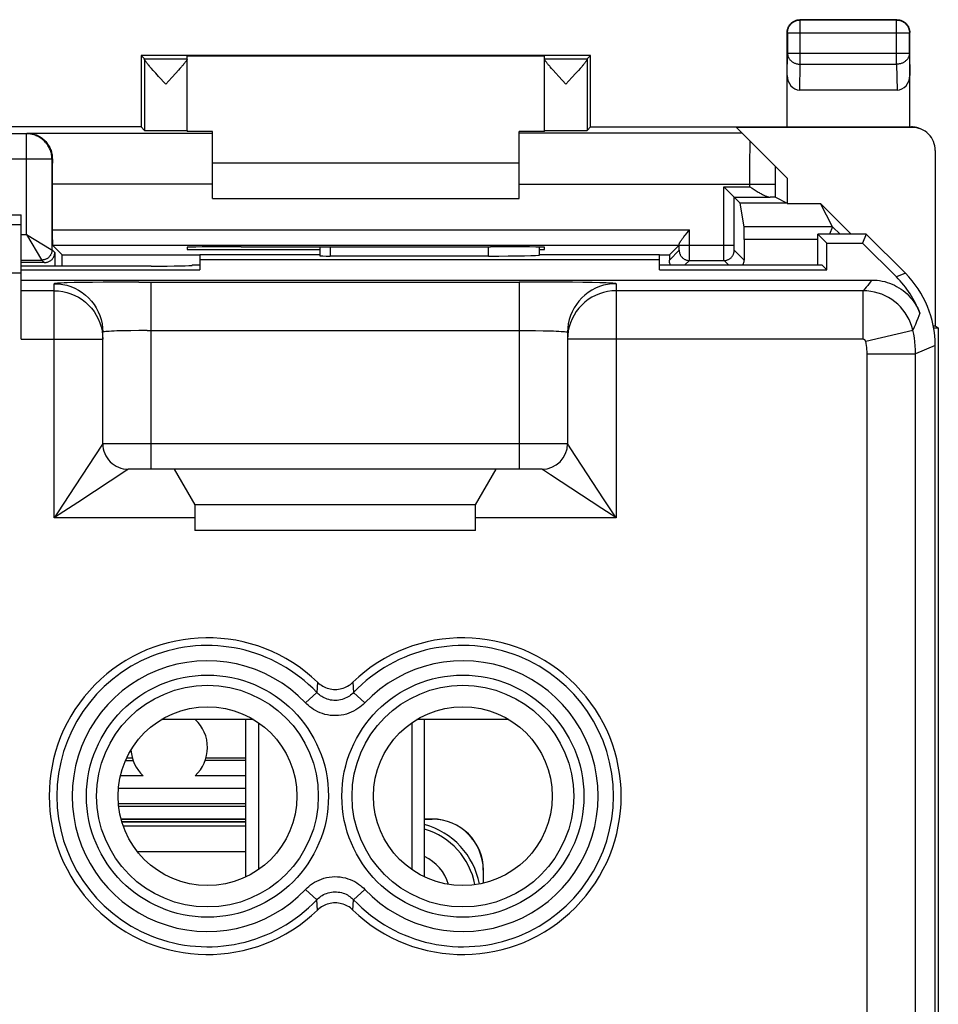
# Model space of a CAD drawing. Units: millimetres. Extents: x -22.5 to 22.5, y -24.5 to 24.5.
# Drawn here: x 4.5 to 22.5, y 5.2 to 24.5 of the extents above; entities that cross this region are included whole.
import ezdxf

# ---------------------------------------------------------------- set-up
doc = ezdxf.new("R2010")
doc.units = ezdxf.units.MM
doc.header["$LTSCALE"] = 15.367
doc.layers.get('0').update_dxf_attribs({"linetype": 'CONTINUOUS'})
for name, color, linetype in [('ASSI', 7, 'CONTINUOUS'), ('COPY-PUBBLISH', 7, 'CONTINUOUS'), ('DRAFT', 7, 'CONTINUOUS'), ('RACCORDO', 7, 'CONTINUOUS')]:
    doc.layers.add(name, color=color, linetype=linetype)

msp = doc.modelspace()

# ---------------------------------------------------------------- linework, layer by layer
at = {"color": 7, "linetype": 'CONTINUOUS'}
for p, q in [((8.25, 21.7), (14.25, 21.7)), ((8.25, 21), (14.25, 21)), ((13.804, 15.7), (7.496, 15.7)), ((13.4, 15), (7.9, 15)), ((13.4, 14.5), (7.9, 14.5)), ((8.9, 7.719), (8.9, 10.8)), ((12.4, 7.719), (12.4, 10.8)), ((9.15, 10.735), (9.15, 7.865)), ((12.15, 10.735), (12.15, 7.865)), ((6.474, 8.8), (8.9, 8.8))]:
    msp.add_line(p, q, dxfattribs=at)
at = {"color": 250, "linetype": 'CONTINUOUS'}
for p, q in [((8.9, 8.713), (6.503, 8.713)), ((8.9, 8.213), (6.779, 8.213))]:
    msp.add_line(p, q, dxfattribs=at)
at = {"color": 7, "linetype": 'CONTINUOUS'}
msp.add_arc((12, 7.3), 1.5, 10.8122, 74.5289, dxfattribs=at)
at = {"color": 250, "linetype": 'CONTINUOUS'}
for radius, start, end in [(1.413, 10.8971, 73.5443), (0.913, 17.415, 64.0019)]:
    msp.add_arc((12, 7.3), radius, start, end, dxfattribs=at)
at = {"layer": 'ASSI', "color": 7, "linetype": 'CONTINUOUS'}
for p, q in [((6.85, 23.8), (6.915, 23.735)), ((7.75, 22.334), (7.75, 23.791)), ((14.75, 22.334), (14.75, 23.791)), ((15.65, 23.8), (15.585, 23.735)), ((7.085, 23.508), (7.056, 23.542)), ((7.611, 23.543), (7.582, 23.509)), ((7.638, 23.574), (7.611, 23.543)), ((14.918, 23.509), (14.888, 23.543)), ((15.471, 23.572), (15.444, 23.542)), ((7.136, 23.451), (7.085, 23.508)), ((7.193, 23.388), (7.136, 23.451)), ((7.333, 23.235), (7.193, 23.388)), ((7.453, 23.366), (7.333, 23.235)), ((7.53, 23.452), (7.453, 23.366)), ((7.582, 23.509), (7.53, 23.452)), ((14.969, 23.452), (14.918, 23.509)), ((15.027, 23.388), (14.969, 23.452)), ((15.167, 23.235), (15.027, 23.388)), ((15.287, 23.366), (15.167, 23.235)), ((15.364, 23.451), (15.287, 23.366)), ((15.398, 23.49), (15.364, 23.451)), ((6.569, 10.05), (6.677, 10.05)), ((8.123, 10.05), (8.9, 10.05))]:
    msp.add_line(p, q, dxfattribs=at)
at = {"layer": 'ASSI', "color": 250, "linetype": 'CONTINUOUS'}
for p, q in [((6.915, 23.735), (7.75, 23.735)), ((6.916, 23.727), (6.916, 22.334)), ((14.75, 23.735), (15.585, 23.735)), ((15.584, 23.727), (15.584, 22.334)), ((6.547, 9.998), (6.693, 9.998)), ((8.9, 9.998), (8.107, 9.998)), ((6.892, 9.699), (6.446, 9.699)), ((8.9, 9.699), (7.908, 9.699))]:
    msp.add_line(p, q, dxfattribs=at)
at = {"layer": 'ASSI', "color": 7, "linetype": 'CONTINUOUS'}
for points in [[(7.056, 23.542), (7.029, 23.572), (7.017, 23.586), (7.006, 23.6), (6.996, 23.612), (6.986, 23.624), (6.977, 23.635), (6.968, 23.645), (6.961, 23.655), (6.953, 23.664), (6.947, 23.673), (6.941, 23.681), (6.936, 23.688), (6.931, 23.695), (6.927, 23.702), (6.924, 23.707), (6.921, 23.712), (6.919, 23.717), (6.918, 23.721), (6.917, 23.724), (6.916, 23.727)], [(7.75, 23.728), (7.75, 23.725), (7.749, 23.722), (7.747, 23.718), (7.745, 23.713), (7.743, 23.708), (7.74, 23.703), (7.736, 23.696), (7.731, 23.69), (7.726, 23.682), (7.72, 23.674), (7.714, 23.666), (7.707, 23.656), (7.699, 23.647), (7.69, 23.636), (7.681, 23.625), (7.672, 23.613), (7.661, 23.601), (7.65, 23.588), (7.638, 23.574)], [(14.888, 23.543), (14.862, 23.574), (14.85, 23.588), (14.839, 23.601), (14.828, 23.613), (14.818, 23.625), (14.809, 23.636), (14.801, 23.647), (14.793, 23.656), (14.786, 23.666), (14.78, 23.674), (14.774, 23.682), (14.769, 23.69), (14.764, 23.696), (14.76, 23.703), (14.757, 23.708), (14.755, 23.713), (14.752, 23.718), (14.751, 23.722), (14.75, 23.725), (14.75, 23.728)], [(15.584, 23.727), (15.583, 23.724), (15.582, 23.721), (15.581, 23.717), (15.579, 23.712), (15.576, 23.707), (15.573, 23.702), (15.569, 23.695), (15.564, 23.688), (15.559, 23.681), (15.553, 23.673), (15.546, 23.664), (15.539, 23.655), (15.532, 23.645), (15.523, 23.635), (15.514, 23.624), (15.504, 23.612), (15.494, 23.6), (15.483, 23.586), (15.471, 23.572)], [(15.444, 23.542), (15.414, 23.508), (15.398, 23.49)]]:
    msp.add_lwpolyline(points, dxfattribs=at)
for start, end in [(312.6646, 47.1797), (183.6558, 227.3354)]:
    msp.add_arc((7.4, 10.25), 0.75, start, end, dxfattribs=at)
for centre, start_param, end_param in [((6.915, 23.235), -0.174351, -0.008727), ((15.585, 23.235), 0.008727, 0.174351)]:
    msp.add_ellipse(centre, major_axis=(0, 0.5), ratio=0.008727, start_param=start_param, end_param=end_param, dxfattribs=at)
at = {"layer": 'COPY-PUBBLISH', "color": 7, "linetype": 'CONTINUOUS'}
for p, q in [((9.05, 10.8), (7.25, 10.8)), ((14.05, 10.8), (12.25, 10.8)), ((8.9, 8.8), (6.474, 8.8))]:
    msp.add_line(p, q, dxfattribs=at)
msp.add_arc((12, 7.3), 1.5, 10.8122, 74.5289, dxfattribs=at)
at = {"layer": 'DRAFT', "color": 7, "linetype": 'CONTINUOUS'}
for p, q in [((6.85, 23.8), (6.85, 22.4)), ((15.65, 23.8), (6.85, 23.8)), ((7.75, 23.791), (14.75, 23.791)), ((15.65, 22.4), (15.65, 23.8)), ((6.85, 22.4), (-6.85, 22.4)), ((15.65, 22.4), (21.9, 22.4)), ((8.25, 22.308), (7.75, 22.308)), ((14.75, 22.308), (14.25, 22.308)), ((22.4, 21.941), (22.4, 18.5)), ((19.5, 21.4), (19.5, 20.9)), ((19.497, 20.91), (18.578, 20.91)), ((19.497, 20.91), (19.5, 20.9)), ((19.5, 20.9), (20.15, 20.9)), ((20.75, 20.3), (20.15, 20.9)), ((-4.5, 20.677), (4.5, 20.677)), ((20.1, 19.7), (20.1, 20.3)), ((21.05, 20.3), (20.1, 20.3)), ((20.1, 20.3), (20.275, 20.125)), ((21.05, 20.3), (20.978, 20.125)), ((8.809, 20.053), (8.75, 20.053)), ((13.75, 20.053), (13.691, 20.053)), ((20.275, 20.125), (20.978, 20.125)), ((20.275, 19.602), (20.275, 20.125)), ((7.75, 20.045), (7.75, 20)), ((7.75, 20), (10.35, 20)), ((8, 19.901), (8, 19.602)), ((10.35, 19.899), (8, 19.899)), ((14.65, 20), (14.75, 20)), ((17, 19.899), (14.65, 19.899)), ((14.75, 20), (14.75, 20.045)), ((17, 19.602), (17, 19.899)), ((7.85, 19.699), (8, 19.699)), ((17, 19.802), (8, 19.802)), ((17, 19.699), (20.177, 19.7)), ((20.177, 19.7), (20.275, 19.602)), ((4.5, 19.602), (8, 19.602)), ((17, 19.602), (20.275, 19.602)), ((22.4, 18.5), (22.364, 18.5)), ((22.369, 18.47), (22.459, 18.47)), ((22.459, 18.47), (22.4, 18.5)), ((22.459, 18.47), (22.459, -18.47))]:
    msp.add_line(p, q, dxfattribs=at)
at = {"layer": 'DRAFT', "color": 250, "linetype": 'CONTINUOUS'}
msp.add_line((8.25, 21.281), (5.111, 21.281), dxfattribs=at)
at = {"layer": 'DRAFT', "color": 7, "linetype": 'CONTINUOUS'}
for centre in [(8.15, 9.3), (13.15, 9.3)]:
    msp.add_circle(centre, 1.75, dxfattribs=at)
for centre, major_axis, start_param, end_param in [((8.75, 20.045), (1, 0), 1.570796, 3.141592), ((11.25, 20.182), (15, 0), -1.734278, -1.407315), ((13.75, 20.045), (1, 0), 0, 1.570796)]:
    msp.add_ellipse(centre, major_axis=major_axis, ratio=0.008727, start_param=start_param, end_param=end_param, dxfattribs=at)
at = {"layer": 'RACCORDO', "color": 7, "linetype": 'CONTINUOUS'}
for p, q in [((21.65, 24.5), (19.75, 24.5)), ((19.5, 22.4), (19.5, 24.25)), ((21.9, 22.4), (21.9, 24.25)), ((21.651, 23.123), (19.749, 23.123)), ((6.85, 22.4), (6.916, 22.334)), ((15.65, 22.4), (15.584, 22.334)), ((21.95, 22.391), (18.509, 22.391)), ((19.5, 21.4), (18.509, 22.391)), ((21.9, 22.4), (21.932, 22.4)), ((7.75, 22.334), (7.75, 22.308)), ((8.25, 21), (8.25, 22.308)), ((14.25, 21), (14.25, 22.308)), ((14.75, 22.308), (14.75, 22.334)), ((5.111, 21.281), (5.111, 20.386)), ((18.263, 21.226), (18.578, 20.91)), ((18.771, 21.226), (18.813, 21.199)), ((18.813, 21.199), (18.874, 21.161)), ((19.271, 21.023), (19.497, 20.91)), ((18.655, 20.446), (18.578, 20.91)), ((20.39, 20.446), (20.15, 20.9)), ((4.5, 18.243), (4.5, 20.677)), ((20.39, 20.446), (20.329, 20.3)), ((17.507, 20.287), (17.541, 20.33)), ((17.541, 20.33), (17.587, 20.386)), ((21.05, 20.3), (21.814, 19.536)), ((5.114, 20.086), (5.305, 19.895)), ((10.35, 20.052), (10.35, 19.877)), ((14.65, 19.891), (14.65, 20.048)), ((17.386, 20.086), (17.195, 19.895)), ((18.657, 20.196), (18.657, 19.793)), ((20.978, 20.125), (21.64, 19.463)), ((10.55, 19.874), (13.65, 19.874)), ((7.05, 19.677), (4.5, 19.677)), ((7.85, 19.699), (7.85, 19.691)), ((4.5, 19.403), (21.161, 19.403)), ((6.1, 16.2), (6.1, 18.382)), ((15.2, 18.382), (15.2, 16.2)), ((22.4, -18.122), (22.4, 18.122)), ((7.496, 15.7), (6.6, 15.7)), ((7.496, 15.7), (7.9, 15)), ((13.4, 15), (13.804, 15.7)), ((14.7, 15.7), (13.804, 15.7)), ((7.9, 15), (7.9, 14.5)), ((13.4, 14.5), (13.4, 15)), ((8.9, 9.1), (6.413, 9.1)), ((8.9, 8.852), (6.46, 8.852)), ((6.46, 8.85), (8.9, 8.85)), ((12.552, 8.852), (12.4, 8.852)), ((12.4, 8.85), (12.55, 8.85)), ((13.55, 7.85), (13.55, 7.597)), ((13.552, 7.597), (13.552, 7.852))]:
    msp.add_line(p, q, dxfattribs=at)
at = {"layer": 'RACCORDO', "color": 250, "linetype": 'CONTINUOUS'}
for p, q in [((19.757, 24.493), (19.75, 24.5)), ((19.757, 23.628), (19.757, 24.493)), ((21.643, 24.493), (19.757, 24.493)), ((21.643, 24.493), (21.65, 24.5)), ((21.643, 23.628), (21.643, 24.493)), ((19.507, 24.243), (19.5, 24.25)), ((19.507, 24.243), (19.507, 23.844)), ((19.507, 24.243), (21.893, 24.243)), ((21.893, 24.243), (21.9, 24.25)), ((21.893, 23.844), (21.893, 24.243)), ((19.5, 23.41), (19.507, 23.844)), ((19.507, 23.844), (21.893, 23.844)), ((21.893, 23.844), (21.9, 23.41)), ((19.749, 23.123), (19.757, 23.628)), ((19.757, 23.628), (21.643, 23.628)), ((21.643, 23.628), (21.651, 23.123)), ((21.932, 22.4), (21.95, 22.391)), ((4.606, 22.267), (-4.606, 22.267)), ((4.62, 22.281), (4.606, 22.267)), ((4.606, 20.294), (4.606, 22.267)), ((4.62, 22.281), (8.25, 22.281)), ((18.619, 22.281), (14.25, 22.281)), ((18.772, 21.778), (18.774, 21.985)), ((18.774, 21.985), (18.775, 22.125)), ((5.106, 21.767), (-5.106, 21.767)), ((5.112, 21.774), (5.106, 21.767)), ((5.106, 19.994), (5.106, 21.767)), ((18.772, 21.539), (18.772, 21.778)), ((19.273, 21.585), (19.274, 21.626)), ((18.771, 21.226), (18.772, 21.539)), ((19.271, 21.407), (19.272, 21.508)), ((19.271, 21.023), (19.271, 21.407)), ((19.272, 21.508), (19.273, 21.585)), ((14.25, 21.281), (19.271, 21.281)), ((18.263, 20.086), (18.263, 21.226)), ((18.263, 21.226), (18.771, 21.226)), ((18.463, 20.082), (18.463, 21.026)), ((18.463, 21.026), (19.17, 21.026)), ((-4.5, 20.493), (4.5, 20.493)), ((20.39, 20.446), (18.655, 20.446)), ((20.39, 20.446), (20.536, 20.3)), ((4.5, 20.294), (4.606, 20.294)), ((4.606, 20.294), (4.902, 19.801)), ((4.606, 20.294), (5.091, 20.003)), ((5.111, 20.386), (17.587, 20.386)), ((17.587, 19.835), (17.587, 20.386)), ((5.114, 20.086), (17.386, 20.086)), ((10.55, 20.052), (10.55, 19.874)), ((13.65, 19.874), (13.65, 20.053)), ((17.387, 20.041), (17.387, 20.104)), ((17.387, 20.086), (18.463, 20.086)), ((18.263, 19.95), (18.263, 20.086)), ((18.463, 20.037), (18.463, 20.082)), ((20.1, 20.196), (18.657, 20.196)), ((5.091, 20.003), (5.105, 19.995)), ((5.105, 19.995), (5.106, 19.994)), ((5.106, 19.994), (5.16, 19.94)), ((5.16, 19.94), (5.16, 19.677)), ((5.305, 19.895), (8, 19.895)), ((17, 19.895), (17.195, 19.895)), ((17.193, 19.793), (17.386, 19.986)), ((17.387, 20.014), (17.387, 20.041)), ((17.387, 20.003), (17.387, 20.014)), ((17.387, 19.996), (17.387, 20.003)), ((18.263, 19.814), (18.263, 19.95)), ((18.463, 20.011), (18.463, 20.037)), ((18.463, 20), (18.463, 20.011)), ((18.463, 19.994), (18.463, 20)), ((18.463, 19.991), (18.463, 19.994)), ((18.657, 19.793), (18.464, 19.986)), ((4.5, 19.794), (4.906, 19.794)), ((4.902, 19.801), (4.905, 19.795)), ((4.905, 19.795), (4.906, 19.794)), ((4.955, 19.745), (4.906, 19.794)), ((17.499, 19.699), (17.586, 19.786)), ((17.586, 19.786), (18.264, 19.786)), ((17.587, 19.799), (17.587, 19.835)), ((18.263, 19.795), (18.263, 19.814)), ((18.263, 19.79), (18.263, 19.795)), ((18.351, 19.699), (18.264, 19.786)), ((-4.5, 19.543), (4.5, 19.543)), ((21.814, 19.536), (21.64, 19.463)), ((5.15, 14.75), (5.15, 19.332)), ((5.54, 19.352), (5.401, 19.349)), ((5.706, 19.356), (5.54, 19.352)), ((5.897, 19.358), (5.706, 19.356)), ((6.107, 19.361), (5.897, 19.358)), ((6.449, 19.364), (6.107, 19.361)), ((6.808, 19.365), (6.449, 19.364)), ((6.808, 19.365), (14.25, 19.365)), ((7.05, 15.7), (7.05, 19.365)), ((14.25, 19.365), (14.25, 15.7)), ((14.611, 19.365), (14.25, 19.365)), ((14.968, 19.363), (14.611, 19.365)), ((15.3, 19.36), (14.968, 19.363)), ((15.501, 19.357), (15.3, 19.36)), ((15.68, 19.354), (15.501, 19.357)), ((16.15, 19.332), (16.15, 14.75)), ((5.15, 19.193), (4.5, 19.193)), ((20.988, 19.193), (16.15, 19.193)), ((20.988, 18.243), (20.988, 19.193)), ((6.648, 18.412), (6.505, 18.409)), ((6.804, 18.414), (6.648, 18.412)), ((6.967, 18.415), (6.804, 18.414)), ((6.967, 18.415), (14.25, 18.415)), ((14.25, 18.415), (14.415, 18.415)), ((14.415, 18.415), (14.575, 18.413)), ((21.037, 18.204), (21.961, 18.423)), ((4.5, 18.243), (6.1, 18.243)), ((20.988, 18.243), (15.2, 18.243)), ((22.4, 18.122), (22.015, 17.962)), ((21.065, 17.962), (22.015, 17.962)), ((21.065, -17.962), (21.065, 17.962)), ((22.015, -17.962), (22.015, 17.962)), ((15.2, 16.2), (6.1, 16.2)), ((15.264, 16.102), (15.22, 16.17)), ((15.907, 15.12), (15.264, 16.102)), ((6.569, 15.68), (5.609, 15.051)), ((5.56, 15.376), (5.211, 14.844)), ((5.609, 15.051), (5.52, 14.992)), ((5.211, 14.844), (5.15, 14.75)), ((7.9, 14.75), (5.15, 14.75)), ((16.15, 14.75), (13.4, 14.75)), ((16.15, 14.75), (16.056, 14.811)), ((10.304, 11.529), (10.289, 11.33)), ((10.996, 11.529), (11.011, 11.33)), ((10.072, 11.125), (10.289, 11.33)), ((11.228, 11.125), (11.011, 11.33)), ((8.9, 9.451), (6.407, 9.451)), ((8.9, 9.152), (6.407, 9.152)), ((12.55, 8.85), (12.552, 8.852)), ((13.55, 7.85), (13.552, 7.852)), ((10.072, 7.475), (10.289, 7.27)), ((11.228, 7.475), (11.011, 7.27)), ((10.304, 7.071), (10.289, 7.27)), ((10.996, 7.071), (11.011, 7.27))]:
    msp.add_line(p, q, dxfattribs=at)
at = {"layer": 'RACCORDO', "color": 7, "linetype": 'CONTINUOUS'}
for points in [[(19.5, 24.25), (19.5, 24.263), (19.501, 24.276), (19.503, 24.289), (19.505, 24.302), (19.509, 24.315), (19.512, 24.327), (19.517, 24.34), (19.522, 24.352), (19.527, 24.364), (19.533, 24.375), (19.54, 24.386), (19.548, 24.397), (19.556, 24.407), (19.564, 24.417), (19.573, 24.427), (19.583, 24.436), (19.593, 24.444), (19.603, 24.452), (19.614, 24.46), (19.625, 24.467), (19.636, 24.473), (19.648, 24.478), (19.66, 24.483), (19.673, 24.488), (19.685, 24.491), (19.698, 24.495), (19.711, 24.497), (19.724, 24.499), (19.737, 24.5), (19.75, 24.5)], [(21.65, 24.5), (21.663, 24.5), (21.676, 24.499), (21.689, 24.497), (21.702, 24.495), (21.715, 24.491), (21.727, 24.488), (21.74, 24.483), (21.752, 24.478), (21.764, 24.473), (21.775, 24.467), (21.786, 24.46), (21.797, 24.452), (21.807, 24.444), (21.817, 24.436), (21.827, 24.427), (21.836, 24.417), (21.844, 24.407), (21.852, 24.397), (21.86, 24.386), (21.867, 24.375), (21.873, 24.364), (21.878, 24.352), (21.883, 24.34), (21.888, 24.327), (21.891, 24.315), (21.895, 24.302), (21.897, 24.289), (21.899, 24.276), (21.9, 24.263), (21.9, 24.25)], [(22.134, 22.353), (22.126, 22.356), (22.109, 22.364), (22.092, 22.371), (22.075, 22.377), (22.058, 22.382), (22.04, 22.387), (22.023, 22.391), (22.005, 22.394), (21.987, 22.397), (21.969, 22.399), (21.951, 22.4), (21.932, 22.4)], [(4.62, 22.281), (4.646, 22.28), (4.673, 22.278), (4.699, 22.274), (4.725, 22.268), (4.751, 22.261), (4.777, 22.253), (4.802, 22.244), (4.826, 22.233), (4.85, 22.221), (4.872, 22.208), (4.894, 22.194), (4.914, 22.179), (4.933, 22.163), (4.952, 22.147), (4.969, 22.13), (4.985, 22.113), (5, 22.094), (5.014, 22.076), (5.028, 22.057), (5.04, 22.038), (5.051, 22.018), (5.061, 21.998), (5.071, 21.977), (5.079, 21.957), (5.086, 21.937), (5.093, 21.916), (5.098, 21.895), (5.102, 21.875), (5.106, 21.854), (5.109, 21.834), (5.111, 21.814), (5.112, 21.794), (5.112, 21.774)], [(18.874, 21.161), (18.894, 21.149), (18.913, 21.137), (18.932, 21.126), (18.95, 21.116), (18.967, 21.106), (18.984, 21.096), (19, 21.088), (19.015, 21.079), (19.03, 21.072), (19.044, 21.065), (19.058, 21.058), (19.071, 21.053), (19.083, 21.047), (19.095, 21.043), (19.106, 21.039), (19.117, 21.035), (19.127, 21.032), (19.137, 21.03), (19.146, 21.028), (19.154, 21.027), (19.162, 21.026), (19.17, 21.026)], [(17.387, 20.104), (17.388, 20.107), (17.388, 20.111), (17.389, 20.115), (17.391, 20.119), (17.393, 20.124), (17.395, 20.129), (17.398, 20.135), (17.401, 20.141), (17.404, 20.147), (17.408, 20.154), (17.413, 20.161), (17.418, 20.169), (17.423, 20.177), (17.429, 20.185), (17.436, 20.194), (17.443, 20.204), (17.45, 20.214), (17.458, 20.225), (17.467, 20.236), (17.476, 20.248)], [(17.476, 20.248), (17.496, 20.274), (17.507, 20.287)], [(4.955, 19.745), (4.968, 19.745), (4.981, 19.746), (4.994, 19.748), (5.007, 19.751), (5.02, 19.754), (5.033, 19.759), (5.046, 19.765), (5.059, 19.771), (5.071, 19.779), (5.083, 19.787), (5.095, 19.797), (5.106, 19.808), (5.116, 19.819), (5.125, 19.832), (5.134, 19.845), (5.141, 19.859), (5.148, 19.874), (5.153, 19.89), (5.157, 19.906), (5.159, 19.922), (5.16, 19.94)], [(17.216, 19.699), (17.216, 19.7), (17.211, 19.708), (17.208, 19.717), (17.204, 19.725), (17.202, 19.734), (17.199, 19.742), (17.197, 19.751), (17.196, 19.759), (17.195, 19.768), (17.194, 19.776), (17.193, 19.785), (17.193, 19.793)], [(21.161, 19.403), (21.211, 19.402), (21.262, 19.398), (21.311, 19.392), (21.361, 19.383), (21.41, 19.372), (21.459, 19.358), (21.506, 19.342), (21.553, 19.323), (21.599, 19.302), (21.643, 19.279), (21.687, 19.253), (21.729, 19.226), (21.77, 19.196), (21.809, 19.165), (21.847, 19.131), (21.882, 19.096), (21.916, 19.058), (21.948, 19.02), (21.978, 18.979), (22.006, 18.937), (22.032, 18.894), (22.056, 18.85), (22.077, 18.804), (22.096, 18.757)], [(10.304, 11.529), (10.328, 11.508), (10.353, 11.488), (10.379, 11.47), (10.406, 11.453), (10.434, 11.439), (10.463, 11.426), (10.493, 11.415), (10.524, 11.406), (10.555, 11.399), (10.586, 11.393), (10.618, 11.39), (10.65, 11.389), (10.682, 11.39), (10.714, 11.393), (10.745, 11.399), (10.776, 11.406), (10.807, 11.415), (10.837, 11.426), (10.866, 11.439), (10.894, 11.453), (10.921, 11.47), (10.947, 11.488), (10.972, 11.508), (10.996, 11.529)], [(10.996, 7.071), (10.972, 7.092), (10.947, 7.112), (10.921, 7.13), (10.894, 7.147), (10.866, 7.161), (10.837, 7.174), (10.807, 7.185), (10.776, 7.194), (10.745, 7.201), (10.714, 7.207), (10.682, 7.21), (10.65, 7.211), (10.618, 7.21), (10.586, 7.207), (10.555, 7.201), (10.524, 7.194), (10.493, 7.185), (10.463, 7.174), (10.434, 7.161), (10.406, 7.147), (10.379, 7.13), (10.353, 7.112), (10.328, 7.092), (10.304, 7.071)]]:
    msp.add_lwpolyline(points, dxfattribs=at)
at = {"layer": 'RACCORDO', "color": 250, "linetype": 'CONTINUOUS'}
for points in [[(19.507, 24.243), (19.507, 24.257), (19.508, 24.27), (19.51, 24.283), (19.512, 24.295), (19.515, 24.308), (19.519, 24.321), (19.523, 24.333), (19.528, 24.345), (19.534, 24.357), (19.54, 24.368), (19.547, 24.38), (19.554, 24.39), (19.562, 24.401), (19.571, 24.411), (19.58, 24.42), (19.589, 24.429), (19.599, 24.438), (19.61, 24.446), (19.62, 24.453), (19.632, 24.46), (19.643, 24.466), (19.655, 24.472), (19.667, 24.477), (19.679, 24.481), (19.692, 24.485), (19.705, 24.488), (19.717, 24.49), (19.73, 24.492), (19.743, 24.493), (19.757, 24.493)], [(21.643, 24.493), (21.657, 24.493), (21.67, 24.492), (21.683, 24.49), (21.695, 24.488), (21.708, 24.485), (21.721, 24.481), (21.733, 24.477), (21.745, 24.472), (21.757, 24.466), (21.768, 24.46), (21.78, 24.453), (21.79, 24.446), (21.801, 24.438), (21.811, 24.429), (21.82, 24.42), (21.829, 24.411), (21.838, 24.401), (21.846, 24.39), (21.853, 24.38), (21.86, 24.368), (21.866, 24.357), (21.872, 24.345), (21.877, 24.333), (21.881, 24.321), (21.885, 24.308), (21.888, 24.295), (21.89, 24.282), (21.892, 24.27), (21.893, 24.256), (21.893, 24.243)], [(19.507, 23.844), (19.507, 23.833), (19.508, 23.822), (19.51, 23.811), (19.512, 23.799), (19.515, 23.788), (19.519, 23.778), (19.523, 23.767), (19.528, 23.757), (19.534, 23.746), (19.54, 23.736), (19.547, 23.727), (19.555, 23.717), (19.563, 23.708), (19.571, 23.7), (19.58, 23.692), (19.59, 23.684), (19.6, 23.676), (19.61, 23.67), (19.621, 23.663), (19.632, 23.657), (19.643, 23.652), (19.655, 23.647), (19.667, 23.642), (19.68, 23.639), (19.692, 23.635), (19.705, 23.633), (19.718, 23.631), (19.73, 23.629), (19.744, 23.628), (19.757, 23.628)], [(21.893, 23.844), (21.893, 23.833), (21.892, 23.822), (21.89, 23.811), (21.888, 23.799), (21.885, 23.788), (21.881, 23.778), (21.877, 23.767), (21.871, 23.757), (21.866, 23.746), (21.86, 23.736), (21.853, 23.727), (21.845, 23.717), (21.837, 23.708), (21.829, 23.7), (21.82, 23.692), (21.81, 23.684), (21.8, 23.676), (21.79, 23.67), (21.779, 23.663), (21.768, 23.657), (21.757, 23.652), (21.745, 23.647), (21.733, 23.642), (21.72, 23.639), (21.708, 23.635), (21.695, 23.633), (21.682, 23.631), (21.67, 23.629), (21.656, 23.628), (21.643, 23.628)], [(5.106, 21.767), (5.105, 21.789), (5.104, 21.811), (5.101, 21.833), (5.098, 21.854), (5.094, 21.875), (5.089, 21.897), (5.083, 21.918), (5.076, 21.938), (5.068, 21.959), (5.059, 21.979), (5.049, 21.998), (5.039, 22.017), (5.027, 22.036), (5.015, 22.054), (5.002, 22.072), (4.989, 22.089), (4.974, 22.105), (4.959, 22.121), (4.944, 22.136), (4.927, 22.15), (4.91, 22.164), (4.893, 22.177), (4.874, 22.189), (4.856, 22.2), (4.837, 22.211), (4.817, 22.22), (4.797, 22.229), (4.777, 22.237), (4.756, 22.244), (4.735, 22.25), (4.714, 22.255), (4.693, 22.26), (4.671, 22.263), (4.649, 22.265), (4.628, 22.267), (4.606, 22.267)], [(5.106, 19.994), (5.105, 19.983), (5.104, 19.971), (5.103, 19.96), (5.1, 19.948), (5.097, 19.937), (5.094, 19.926), (5.089, 19.915), (5.084, 19.905), (5.079, 19.894), (5.073, 19.884), (5.066, 19.875), (5.059, 19.866), (5.051, 19.857), (5.043, 19.849), (5.034, 19.841), (5.025, 19.834), (5.016, 19.827), (5.006, 19.821), (4.995, 19.816), (4.985, 19.811), (4.974, 19.806), (4.963, 19.803), (4.952, 19.8), (4.94, 19.797), (4.929, 19.796), (4.917, 19.795), (4.906, 19.794)], [(17.386, 19.986), (17.386, 19.987), (17.387, 19.987), (17.387, 19.988), (17.387, 19.988), (17.387, 19.989), (17.387, 19.991), (17.387, 19.992), (17.387, 19.996)], [(17.386, 19.986), (17.387, 19.975), (17.388, 19.963), (17.389, 19.952), (17.392, 19.94), (17.395, 19.929), (17.398, 19.918), (17.403, 19.907), (17.408, 19.897), (17.413, 19.886), (17.419, 19.877), (17.426, 19.867), (17.433, 19.858), (17.441, 19.849), (17.449, 19.841), (17.458, 19.833), (17.467, 19.826), (17.477, 19.819), (17.486, 19.813), (17.497, 19.808), (17.507, 19.803), (17.518, 19.798), (17.529, 19.795), (17.54, 19.792), (17.552, 19.789), (17.563, 19.788), (17.575, 19.787), (17.586, 19.786)], [(18.264, 19.786), (18.275, 19.787), (18.287, 19.788), (18.298, 19.789), (18.31, 19.792), (18.321, 19.795), (18.332, 19.798), (18.343, 19.803), (18.353, 19.808), (18.364, 19.813), (18.373, 19.819), (18.383, 19.826), (18.392, 19.833), (18.401, 19.841), (18.409, 19.849), (18.417, 19.858), (18.424, 19.867), (18.431, 19.877), (18.437, 19.886), (18.442, 19.897), (18.447, 19.907), (18.452, 19.918), (18.455, 19.929), (18.458, 19.94), (18.461, 19.952), (18.462, 19.963), (18.463, 19.975), (18.464, 19.986)], [(18.464, 19.986), (18.464, 19.987), (18.463, 19.987), (18.463, 19.988), (18.463, 19.988), (18.463, 19.989), (18.463, 19.991)], [(17.586, 19.786), (17.586, 19.787), (17.586, 19.788), (17.587, 19.79), (17.587, 19.792), (17.587, 19.799)], [(18.264, 19.786), (18.264, 19.787), (18.264, 19.788), (18.263, 19.79)], [(5.401, 19.349), (5.342, 19.347), (5.291, 19.345), (5.247, 19.343), (5.212, 19.341), (5.185, 19.338), (5.165, 19.336), (5.154, 19.334), (5.15, 19.332)], [(5.15, 19.332), (5.233, 19.329), (5.315, 19.318), (5.396, 19.3), (5.475, 19.275), (5.551, 19.243), (5.625, 19.205), (5.695, 19.16), (5.761, 19.11), (5.822, 19.054), (5.878, 18.993), (5.928, 18.927), (5.973, 18.857), (6.011, 18.784), (6.043, 18.707), (6.068, 18.628), (6.086, 18.547), (6.096, 18.465), (6.1, 18.382)], [(16.15, 19.332), (16.067, 19.329), (15.985, 19.318), (15.904, 19.3), (15.825, 19.275), (15.749, 19.243), (15.675, 19.205), (15.605, 19.16), (15.539, 19.11), (15.478, 19.054), (15.422, 18.993), (15.372, 18.927), (15.327, 18.857), (15.289, 18.784), (15.257, 18.707), (15.232, 18.628), (15.214, 18.547), (15.204, 18.465), (15.2, 18.382)], [(16.15, 19.332), (16.146, 19.334), (16.135, 19.336), (16.115, 19.338), (16.088, 19.341), (16.053, 19.343), (16.009, 19.345), (15.958, 19.347), (15.899, 19.349), (15.833, 19.35), (15.68, 19.354)], [(21.161, 19.403), (21.134, 19.369), (21.106, 19.334), (21.078, 19.299), (21.049, 19.264), (21.019, 19.228), (20.988, 19.193)], [(5.15, 19.193), (5.233, 19.189), (5.315, 19.178), (5.396, 19.16), (5.475, 19.135), (5.551, 19.104), (5.625, 19.065), (5.695, 19.021), (5.761, 18.97), (5.822, 18.914), (5.878, 18.853), (5.928, 18.787), (5.973, 18.718), (6.011, 18.644), (6.043, 18.568), (6.068, 18.488), (6.086, 18.408), (6.096, 18.325), (6.1, 18.243)], [(16.15, 19.193), (16.067, 19.189), (15.985, 19.178), (15.904, 19.16), (15.825, 19.135), (15.748, 19.103), (15.674, 19.065), (15.604, 19.02), (15.538, 18.97), (15.477, 18.913), (15.421, 18.852), (15.371, 18.786), (15.327, 18.716), (15.288, 18.643), (15.257, 18.566), (15.232, 18.487), (15.214, 18.406), (15.204, 18.325), (15.2, 18.243)], [(21.961, 18.423), (21.941, 18.495), (21.916, 18.565), (21.886, 18.633), (21.851, 18.698), (21.811, 18.761), (21.766, 18.82), (21.717, 18.876), (21.665, 18.929), (21.608, 18.977), (21.548, 19.021), (21.485, 19.06), (21.419, 19.095), (21.351, 19.124), (21.281, 19.149), (21.209, 19.168), (21.136, 19.181), (21.062, 19.19), (20.988, 19.192)], [(22.096, 18.757), (22.076, 18.703), (22.056, 18.648), (22.034, 18.592), (22.011, 18.536), (21.986, 18.48), (21.961, 18.423)], [(6.505, 18.409), (6.439, 18.408), (6.378, 18.406), (6.322, 18.404), (6.272, 18.401), (6.227, 18.399), (6.189, 18.396), (6.157, 18.394), (6.132, 18.391), (6.114, 18.388), (6.104, 18.385), (6.1, 18.382)], [(14.575, 18.413), (14.725, 18.411), (14.795, 18.409), (14.861, 18.408), (14.922, 18.406), (14.978, 18.404), (15.028, 18.401), (15.073, 18.399), (15.111, 18.396), (15.143, 18.394), (15.168, 18.391), (15.186, 18.388), (15.196, 18.385), (15.2, 18.382)], [(22.015, 17.962), (22.013, 18.04), (22.009, 18.117), (22.001, 18.194), (21.991, 18.271), (21.977, 18.347), (21.961, 18.423)], [(21.037, 18.204), (21.036, 18.208), (21.034, 18.211), (21.033, 18.215), (21.031, 18.218), (21.029, 18.221), (21.027, 18.224), (21.025, 18.227), (21.022, 18.229), (21.019, 18.232), (21.016, 18.234), (21.013, 18.236), (21.01, 18.238), (21.006, 18.239), (21.003, 18.24), (20.999, 18.241), (20.995, 18.242), (20.992, 18.243), (20.988, 18.243)], [(21.065, 17.962), (21.064, 18.003), (21.062, 18.044), (21.058, 18.084), (21.052, 18.125), (21.045, 18.164), (21.037, 18.204)], [(6.1, 16.2), (6.099, 16.199), (6.095, 16.193), (6.089, 16.183), (6.08, 16.169), (5.56, 15.376)], [(15.22, 16.17), (15.211, 16.183), (15.205, 16.193), (15.201, 16.199), (15.2, 16.2)], [(6.6, 15.7), (6.599, 15.699), (6.593, 15.695), (6.583, 15.689), (6.569, 15.68)], [(14.865, 15.592), (14.731, 15.68), (14.717, 15.689), (14.707, 15.695), (14.701, 15.699), (14.7, 15.7)], [(16.056, 14.811), (15.871, 14.933), (14.865, 15.592)], [(16.15, 14.75), (16.089, 14.844), (15.907, 15.12)], [(5.52, 14.992), (5.244, 14.811), (5.15, 14.75)], [(11.011, 11.33), (10.993, 11.312), (10.974, 11.294), (10.952, 11.277), (10.929, 11.26), (10.903, 11.243), (10.876, 11.228), (10.848, 11.215), (10.818, 11.203), (10.787, 11.193), (10.755, 11.185), (10.722, 11.179), (10.689, 11.175), (10.656, 11.173), (10.622, 11.174), (10.589, 11.177), (10.557, 11.182), (10.525, 11.189), (10.495, 11.198), (10.465, 11.209), (10.437, 11.222), (10.411, 11.235), (10.386, 11.25), (10.363, 11.266), (10.342, 11.282), (10.322, 11.298), (10.305, 11.314), (10.289, 11.33)], [(11.228, 11.125), (11.199, 11.095), (11.168, 11.067), (11.133, 11.039), (11.096, 11.013), (11.055, 10.987), (11.012, 10.963), (10.966, 10.942), (10.918, 10.922), (10.869, 10.906), (10.818, 10.894), (10.765, 10.884), (10.712, 10.878), (10.659, 10.876), (10.606, 10.877), (10.553, 10.882), (10.501, 10.89), (10.45, 10.901), (10.401, 10.916), (10.354, 10.933), (10.309, 10.953), (10.267, 10.974), (10.227, 10.997), (10.191, 11.022), (10.156, 11.047), (10.125, 11.073), (10.097, 11.098), (10.072, 11.125)], [(10.072, 7.475), (10.101, 7.505), (10.132, 7.533), (10.167, 7.561), (10.204, 7.587), (10.245, 7.613), (10.288, 7.637), (10.334, 7.658), (10.382, 7.678), (10.431, 7.694), (10.482, 7.706), (10.535, 7.716), (10.588, 7.722), (10.641, 7.724), (10.694, 7.723), (10.747, 7.718), (10.799, 7.71), (10.85, 7.699), (10.899, 7.684), (10.946, 7.667), (10.991, 7.647), (11.033, 7.626), (11.073, 7.603), (11.109, 7.578), (11.144, 7.553), (11.175, 7.527), (11.203, 7.502), (11.228, 7.475)], [(10.289, 7.27), (10.307, 7.288), (10.326, 7.306), (10.348, 7.323), (10.371, 7.34), (10.397, 7.357), (10.424, 7.372), (10.452, 7.385), (10.482, 7.397), (10.513, 7.407), (10.545, 7.415), (10.578, 7.421), (10.611, 7.425), (10.644, 7.427), (10.678, 7.426), (10.711, 7.423), (10.743, 7.418), (10.775, 7.411), (10.805, 7.402), (10.835, 7.391), (10.863, 7.378), (10.889, 7.365), (10.914, 7.35), (10.937, 7.334), (10.958, 7.318), (10.978, 7.302), (10.995, 7.286), (11.011, 7.27)]]:
    msp.add_lwpolyline(points, dxfattribs=at)
for centre, radius in [((8.15, 9.3), 2.369), ((13.15, 9.3), 2.369), ((8.15, 9.3), 2.17), ((13.15, 9.3), 2.17)]:
    msp.add_circle(centre, radius, dxfattribs=at)
at = {"layer": 'RACCORDO', "color": 7, "linetype": 'CONTINUOUS'}
for centre, radius, start, end in [((6.6, 16.2), 0.5, 179.9975, 270.0025), ((14.7, 16.2), 0.5, 270, 360), ((8.15, 9.3), 3.1, 45.9878, 314.0122), ((13.15, 9.3), 3.1, 225.9878, 134.0122)]:
    msp.add_arc(centre, radius, start, end, dxfattribs=at)
at = {"layer": 'RACCORDO', "color": 250, "linetype": 'CONTINUOUS'}
for centre, radius, start, end in [((8.15, 9.3), 2.949, 43.5102, 316.4898), ((13.15, 9.3), 2.949, 223.5102, 136.4898), ((8.15, 9.3), 2.65, 43.5102, 316.4898), ((13.15, 9.3), 2.65, 223.5102, 136.4898)]:
    msp.add_arc(centre, radius, start, end, dxfattribs=at)
at = {"layer": 'RACCORDO', "color": 7, "linetype": 'CONTINUOUS'}
for centre, major_axis, ratio, start_param, end_param in [((19.75, 23.411), (0.004, 0.289), 0.866001, -4.694937, -3.128503), ((21.65, 23.411), (-0.004, 0.289), 0.866001, -3.154682, -1.588249), ((21.95, 21.941), (0.403, -0.201), 0.99981, 6.746726, 8.317675), ((7.333, 22.334), (0.417, 0), 0.008727, -3.132866, 0), ((15.167, 22.334), (0.417, 0), 0.008727, -3.141593, -0.008727), ((5.12, 21.281), (0, 1), 0.008727, 1.05588, 1.570796), ((18.771, 21.023), (0.5, 0), 0.008727, 0.017453, 0.647872), ((18.655, 20.196), (0, 0.25), 0.008727, -1.570796, -0.05236), ((20.036, 20.447), (0.354, 0), 0.037007, -0.015268, 0.019638), ((5.114, 20.386), (0, 0.3), 0.008727, -4.712389, -3.150319), ((17.386, 20.386), (0, 0.3), 0.008727, -3.132866, -2.795578), ((5.305, 19.645), (0, 0.25), 0.008727, -1.440496, -0.008727), ((10.55, 19.877), (0.2, 0), 0.017455, 3.141593, 4.712389), ((13.65, 19.891), (1, 0), 0.017455, -1.570796, 0), ((17.195, 19.645), (0, 0.25), 0.008727, 0.008727, 0.936041), ((4.181, 19.739), (0.98, 0), 0.008727, 0.658974, 1.238697), ((7.05, 19.691), (0.8, 0), 0.017455, -1.570796, 0), ((18.457, 19.793), (0.141, -0.141), 0.999924, 0.301166, 0.78536), ((20.4, 18.121), (1.848, 0.766), 0.999822, -0.392636, 0.392636), ((20.225, 18.049), (1.848, 0.766), 0.999822, -0.030907, 0.392636), ((12.55, 7.85), (-0.707, -0.707), 0.999924, 2.356233, 3.926953), ((12.552, 7.852), (0.707, 0.707), 0.999924, -0.78536, 0.78536)]:
    msp.add_ellipse(centre, major_axis=major_axis, ratio=ratio, start_param=start_param, end_param=end_param, dxfattribs=at)

doc.saveas('drawing.dxf')
